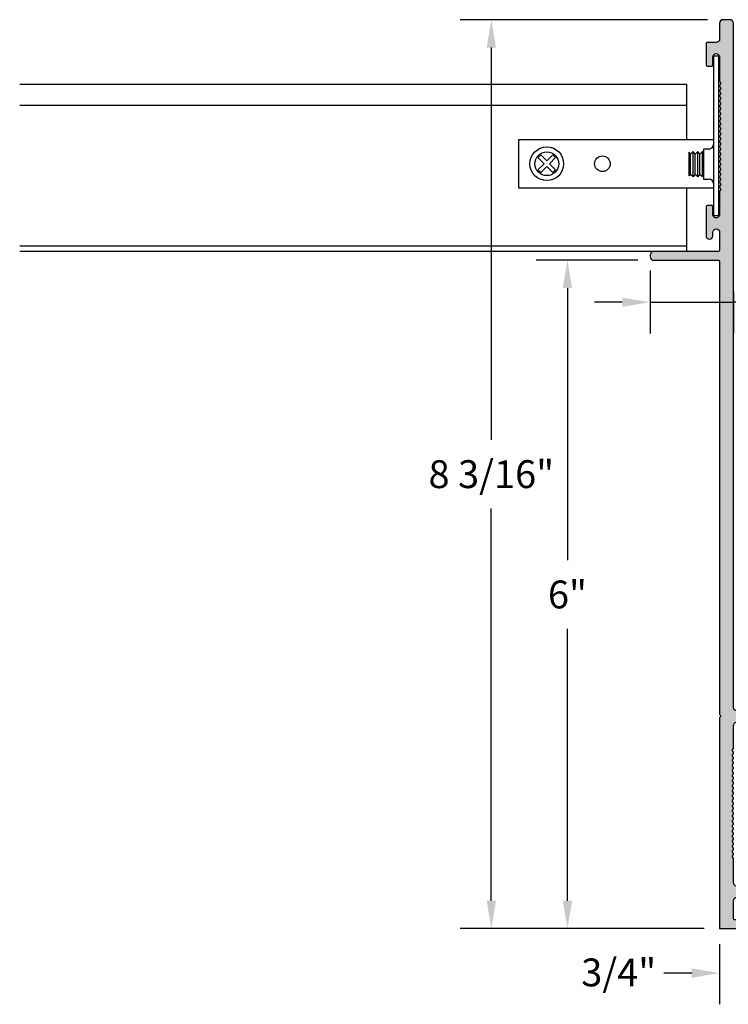
# Model space of a CAD drawing. Units: inches. Extents: x 2.7 to 17.2, y 1.4 to 11.4.
import ezdxf

# ---------------------------------------------------------------- set-up
doc = ezdxf.new("R2010")
doc.units = ezdxf.units.IN
doc.header["$MEASUREMENT"] = 0
doc.header["$PDMODE"] = 3
doc.layers.get('0').update_dxf_attribs({"linetype": 'CONTINUOUS'})
doc.layers.get('Defpoints').update_dxf_attribs({"color": 252, "linetype": 'CONTINUOUS'})
for name, color, linetype in [('DETAIL', 1, 'CONTINUOUS'), ('DIM', 1, 'CONTINUOUS'), ('TEE', 4, 'CONTINUOUS')]:
    doc.layers.add(name, color=color, linetype=linetype)
doc.styles.add('STD', font='arial.ttf')
doc.dimstyles.new('F-DIM2$0', dxfattribs={"dimscale": 2, "dimtxt": 0.125, "dimasz": 0.125, "dimexe": 0.14, "dimexo": 0.07, "dimgap": 0.09, "dimtad": 0, "dimtih": 1, "dimtoh": 1, "dimdec": 4, "dimzin": 3, "dimdsep": 46, "dimlunit": 5, "dimtxsty": 'STD', "dimcen": 0, "dimclrd": 2, "dimclre": 3, "dimclrt": 256, "dimadec": 0, "dimazin": 0, "dimtfac": 1, "dimtdec": 3, "dimtofl": 0, "dimtmove": 1, "dimatfit": 3, "dimfxl": 1, "dimfrac": 2, "dimtolj": 1, "dimtzin": 0, "dimarcsym": 1})

# ---------------------------------------------------------------- blocks, each defined once
blk = doc.blocks.new('*D4')
at = {"layer": 'Defpoints', "color": 0, "transparency": 16777216}
for p in [(9.700461704892028, 3.311936567913868), (8.950461704892035, 3.264936567913871), (9.700461704892028, 2.865242075169672)]:
    blk.add_point(p, dxfattribs=at)
at = {"layer": 'DIM', "color": 3, "linetype": 'ByBlock', "lineweight": -2, "transparency": 16777216}
for p, q in [((8.950461704892035, 3.124936567913871), (8.950461704892035, 2.585242075169671)), ((9.700461704892028, 3.171936567913868), (9.700461704892028, 2.585242075169671))]:
    blk.add_line(p, q, dxfattribs=at)
at = {"layer": 'DIM', "color": 2, "linetype": 'ByBlock', "lineweight": -2, "transparency": 16777216}
for p, q in [((8.700461704892035, 2.865242075169672), (8.450461704892035, 2.865242075169672)), ((9.950461704892028, 2.865242075169672), (10.20046170489203, 2.865242075169672))]:
    blk.add_line(p, q, dxfattribs=at)
at = {"layer": 'DIM', "color": 2, "transparency": 16777216}
for points in [[(8.700461704892035, 2.906908741836338), (8.700461704892035, 2.823575408503005), (8.950461704892035, 2.865242075169672)], [(9.950461704892028, 2.906908741836338), (9.950461704892028, 2.823575408503005), (9.700461704892028, 2.865242075169672)]]:
    blk.add_solid(points, dxfattribs=at)
at = {"layer": 'DIM', "transparency": 16777216, "insert": (8.044000885992837, 2.871334739220821), "char_height": 0.25, "attachment_point": 5, "style": 'STD'}
blk.add_mtext('\\A1;{\\fArial|b0|i0|c0|p34;3/4"}', dxfattribs=at)
blk = doc.blocks.new('*D5')
at = {"layer": 'Defpoints', "color": 0, "transparency": 16777216}
for p in [(7.58321399663453, 9.264936567913875), (8.356461704892038, 9.264936567913875), (8.950461704892039, 3.264936567913873)]:
    blk.add_point(p, dxfattribs=at)
at = {"layer": 'DIM', "color": 3, "linetype": 'ByBlock', "lineweight": -2, "transparency": 16777216}
for p, q in [((8.216461704892037, 9.264936567913875), (7.30321399663453, 9.264936567913875)), ((8.810461704892038, 3.264936567913873), (7.303213996634531, 3.264936567913873))]:
    blk.add_line(p, q, dxfattribs=at)
at = {"layer": 'DIM', "color": 2, "linetype": 'ByBlock', "lineweight": -2, "transparency": 16777216}
for p, q in [((7.58321399663453, 9.014936567913875), (7.58321399663453, 6.572579814844298)), ((7.583213996634531, 3.514936567913873), (7.583213996634531, 5.95729332098345))]:
    blk.add_line(p, q, dxfattribs=at)
at = {"layer": 'DIM', "color": 2, "transparency": 16777216}
for points in [[(7.541547329967863, 9.014936567913875), (7.624880663301197, 9.014936567913875), (7.58321399663453, 9.264936567913875)], [(7.541547329967864, 3.514936567913873), (7.624880663301198, 3.514936567913873), (7.583213996634531, 3.264936567913873)]]:
    blk.add_solid(points, dxfattribs=at)
at = {"layer": 'DIM', "transparency": 16777216, "insert": (7.58321399663453, 6.26493656791387), "char_height": 0.25, "attachment_point": 5, "style": 'STD'}
blk.add_mtext('\\A1;{\\fArial|b0|i0|c0|p34;6"}', dxfattribs=at)
blk = doc.blocks.new('*D6')
at = {"layer": 'Defpoints', "color": 0, "transparency": 16777216}
for p in [(6.899174801531018, 11.42493656791387), (8.981461704892034, 11.42493656791387), (8.950461704892039, 3.264936567913873)]:
    blk.add_point(p, dxfattribs=at)
at = {"layer": 'DIM', "color": 3, "linetype": 'ByBlock', "lineweight": -2, "transparency": 16777216}
for p, q in [((8.841461704892033, 11.42493656791387), (6.619174801531018, 11.42493656791387)), ((8.810461704892038, 3.264936567913873), (6.619174801531019, 3.264936567913872))]:
    blk.add_line(p, q, dxfattribs=at)
at = {"layer": 'DIM', "color": 2, "linetype": 'ByBlock', "lineweight": -2, "transparency": 16777216}
for p, q in [((6.899174801531018, 11.17493656791387), (6.899174801531019, 7.654285135444567)), ((6.89917480153102, 3.514936567913872), (6.899174801531019, 7.035588000383175))]:
    blk.add_line(p, q, dxfattribs=at)
at = {"layer": 'DIM', "color": 2, "transparency": 16777216}
for points in [[(6.857508134864351, 11.17493656791387), (6.940841468197685, 11.17493656791387), (6.899174801531018, 11.42493656791387)], [(6.857508134864353, 3.514936567913872), (6.940841468197687, 3.514936567913872), (6.89917480153102, 3.264936567913872)]]:
    blk.add_solid(points, dxfattribs=at)
at = {"layer": 'DIM', "transparency": 16777216, "insert": (6.89917480153102, 7.344936567913868), "char_height": 0.25, "attachment_point": 5, "style": 'STD'}
blk.add_mtext('\\A1;{\\fArial|b0|i0|c0|p34;8 3/16"}', dxfattribs=at)
blk = doc.blocks.new('*D7')
at = {"layer": 'Defpoints', "color": 0, "transparency": 16777216}
for p in [(8.325461704892028, 9.311936567913868), (9.075461704892028, 9.124561567913872), (9.075461704892028, 8.888494136162564)]:
    blk.add_point(p, dxfattribs=at)
at = {"layer": 'DIM', "color": 3, "linetype": 'ByBlock', "lineweight": -2, "transparency": 16777216}
for p, q in [((8.325461704892028, 9.171936567913868), (8.325461704892028, 8.608494136162564)), ((9.075461704892028, 8.984561567913872), (9.075461704892028, 8.608494136162564))]:
    blk.add_line(p, q, dxfattribs=at)
at = {"layer": 'DIM', "color": 2, "linetype": 'ByBlock', "lineweight": -2, "transparency": 16777216}
for p, q in [((8.075461704892028, 8.888494136162564), (7.825461704892028, 8.888494136162564)), ((8.325461704892028, 8.888494136162564), (9.075461704892028, 8.888494136162564)), ((9.727376436102453, 8.888494136162564), (9.075461704892028, 8.888494136162564)), ((9.325461704892028, 8.888494136162564), (9.575461704892028, 8.888494136162564))]:
    blk.add_line(p, q, dxfattribs=at)
at = {"layer": 'DIM', "color": 2, "transparency": 16777216}
for points in [[(8.075461704892028, 8.93016080282923), (8.075461704892028, 8.846827469495897), (8.325461704892028, 8.888494136162564)], [(9.325461704892028, 8.93016080282923), (9.325461704892028, 8.846827469495897), (9.075461704892028, 8.888494136162564)]]:
    blk.add_solid(points, dxfattribs=at)
at = {"layer": 'DIM', "transparency": 16777216, "insert": (10.19659880990873, 8.888494136162564), "char_height": 0.25, "attachment_point": 5, "style": 'STD'}
blk.add_mtext('\\A1;{\\fArial|b0|i0|c0|p34;3/4"}', dxfattribs=at)
blk = doc.blocks.new('GEG-1281')
blk.add_lwpolyline([(0.1249999999999929, 1.985999999999976), (0.1249999999999929, 8.128999999999994, 0.4142135623730367), (0.09399999999998698, 8.159999999999997), (0.03099999999999881, 8.159999999999993, 0.4142135623730368), (-7.105427357601002e-15, 8.128999999999998), (-7.105427357601002e-15, 7.985999999999976, -0.4142135623731616), (-0.03100000000001302, 7.954999999999977), (-0.1120000000000232, 7.954999999999991, 0.4142135623732512), (-0.1220000000000212, 7.944999999999986), (-0.1219999999999786, 7.753999999999992, 0.414213562372941), (-0.1119999999999806, 7.744), (-0.07199999999998852, 7.743999999999993, 0.414213562373095), (-0.0619999999999834, 7.753999999999998), (-0.06199999999999051, 7.823748991951852, -1.008097033810449), (2.131628207280301e-14, 7.823748991951859), (2.842170943040401e-14, 7.611427220735493, 0.1316524975871851), (0.001339745962177119, 7.606427220735505), (0.008660254037863524, 7.593747728811172, -0.2679491924307009), (0.008660254037863524, 7.583747728811183), (0.001339745962177119, 7.571068236886852, 0.2679491924307554), (0.001339745962177119, 7.561068236886868), (0.008660254037863524, 7.548388744962535, -0.2679491924307009), (0.008660254037863524, 7.538388744962546), (0.001339745962177119, 7.525709253038213, 0.2679491924307025), (0.001339745962177119, 7.515709253038224), (0.008660254037863524, 7.503029761113899, -0.2679491924307009), (0.008660254037863524, 7.49302976111391), (0.001339745962177119, 7.480350269189577, 0.267949192430723), (0.001339745962177119, 7.470350269189588), (0.008660254037863524, 7.457670777265262, -0.2679491924307009), (0.008660254037863524, 7.447670777265273), (0.001339745962177119, 7.43499128534094, 0.267949192430723), (0.001339745962177119, 7.424991285340951), (0.008660254037863524, 7.412311793416618, -0.2679491924307009), (0.008660254037863524, 7.402311793416636), (0.001339745962177119, 7.389632301492304, 0.2679491924307025), (0.001339745962177119, 7.379632301492315), (0.008660254037863524, 7.366952809567982, -0.2679491924307009), (0.008660254037863524, 7.356952809568), (0.001339745962177119, 7.344273317643667, 0.267949192430723), (0.001339745962177119, 7.334273317643678), (0.008660254037863524, 7.321593825719345, -0.2679491924307009), (0.008660254037863524, 7.311593825719356), (0.001339745962177119, 7.298914333795031, 0.267949192430723), (0.001339745962177119, 7.288914333795042), (0.008660254037863524, 7.276234841870709, -0.2679491924307009), (0.008660254037863524, 7.26623484187072), (0.001339745962177119, 7.253555349946394, 0.2679491924307025), (0.001339745962177119, 7.243555349946405), (0.008660254037863524, 7.230875858022072, -0.2679491924307009), (0.008660254037863524, 7.220875858022083), (0.001339745962177119, 7.20819636609775, 0.2679491924307025), (0.001339745962177119, 7.198196366097768), (0.008660254037863524, 7.185516874173436, -0.2679491924307009), (0.008660254037863524, 7.175516874173447), (0.001339745962177119, 7.162837382249114, 0.267949192430723), (0.001339745962177119, 7.152837382249132), (0.008660254037863524, 7.140157890324799, -0.2679491924307009), (0.008660254037863524, 7.13015789032481), (0.001339745962177119, 7.117478398400477, 0.267949192430723), (0.001339745962177119, 7.107478398400488), (0.008660254037863524, 7.094798906476155, -0.2679491924307009), (0.008660254037863524, 7.084798906476173), (0.001339745962177119, 7.072119414551841, 0.2679491924307025), (0.001339745962177119, 7.062119414551852), (0.008660254037863524, 7.049439922627519, -0.2679491924307009), (0.008660254037863524, 7.039439922627537), (0.001339745962177119, 7.026760430703204, 0.2679491924307025), (0.001339745962177119, 7.016760430703215), (0.008660254037863524, 7.004080938778882, -0.2679491924307009), (0.008660254037863524, 6.994080938778893), (0.001339745962177119, 6.981401446854568, 0.2679491924307025), (0.001339745962177119, 6.971401446854578), (0.008660254037863524, 6.958721954930246, -0.2679491924307009), (0.008660254037863524, 6.948721954930257), (0.001339745962177119, 6.936042463005931, 0.2679491924307025), (0.001339745962177119, 6.926042463005942), (0.008660254037863524, 6.913362971081609, -0.2679491924307009), (0.008660254037863524, 6.90336297108162), (0.001339745962177119, 6.890683479157287, 0.2679491924307025), (0.001339745962177119, 6.880683479157305), (0.008660254037863524, 6.868003987232973, -0.2679491924307009), (0.008660254037863524, 6.858003987232983), (0.001339745962177119, 6.845324495308651, 0.267949192430723), (0.001339745962177119, 6.835324495308669), (0.008660254037863524, 6.822645003384336, -0.2679491924307009), (0.008660254037863524, 6.812645003384347), (0.001339745962177119, 6.799965511460014, 0.2679491924307025), (0.001339745962177119, 6.789965511460025), (0.008660254037863524, 6.777286019535692, -0.2679491924307009), (0.008660254037863524, 6.76728601953571), (0.001339745962177119, 6.754606527611378, 0.2679491924307025), (0.001339745962177119, 6.744606527611388), (0.008660254037863524, 6.731927035687056, -0.2679491924307009), (0.008660254037863524, 6.721927035687074), (0.001339745962177119, 6.709247543762741, 0.267949192430723), (0.001339745962177119, 6.699247543762752), (0.008660254037863524, 6.686568051838419, -0.2679491924307009), (0.008660254037863524, 6.67656805183843), (0.001339745962177119, 6.663888559914104, 0.2679491924307025), (0.001339745962177119, 6.653888559914115), (0.008660254037863524, 6.641209067989783, -0.2679491924307009), (0.008660254037863524, 6.631209067989793), (0.001339745962170014, 6.618529576065461, 0.1316524975871866), (2.131628207280301e-14, 6.613529576065467), (2.131628207280301e-14, 6.412206326713388, -1.008097033810338), (-0.06199999999999051, 6.412206326713388), (-0.06199999999999051, 6.482000000000001, 0.414213562373147), (-0.07199999999999562, 6.491999999999997), (-0.1119999999999806, 6.491999999999997, 0.4142135623728869), (-0.1219999999999786, 6.481999999999992), (-0.1219999999999786, 6.219500000000004, 0.9999999999999999), (-0.06199999999999051, 6.219500000000004), (-0.0619999999999763, 6.250000000000018, -0.414213562373095), (-0.03100000000000591, 6.281000000000017, -0.4142135623731116), (0, 6.250000000000014), (-1.4210854715202e-14, 6.087999999999994, -0.4142135623728869), (-0.01000000000000512, 6.077999999999996), (-0.5940000000000083, 6.077999999999996, 0.4142135623731034), (-0.6250000000000071, 6.046999999999997), (-0.6250000000000071, 6.031000000000002, 0.4142135623730367), (-0.5940000000000012, 6), (-0.01000000000000512, 6, -0.41421356237312), (-7.105427357601002e-15, 5.990000000000002), (0, 1.92550687827999, 0.2679491924336988), (0.005000000000080718, 1.916846624242097, -0.5773502691959866), (0.004999999999917293, 1.899526116166022, 0.2679491924336989), (0, 1.890865862127839), (0, 0), (0.7189999999999941, 0, 0.4142135623730367), (0.75, 0.03099999999999881), (0.7499999999999929, 0.04699999999999704, 0.4142135623731033), (0.7189999999999941, 0.07799999999999585), (0.1349999999999909, 0.07799999999999585, -0.414213562372991), (0.1250000000000071, 0.08800000000000097), (0.1249999999999858, 0.2500000000000142, -0.4142135623731034), (0.1559999999999917, 0.2810000000000192, -0.414213562373095), (0.1869999999999621, 0.2500000000000107), (0.1869999999999763, 0.2195000000000036, 0.9999999999999999), (0.2469999999999644, 0.2195000000000036), (0.2469999999999644, 0.4819999999999922, 0.4142135623728869), (0.2369999999999663, 0.4919999999999973), (0.1969999999999814, 0.4919999999999973, 0.414213562373147), (0.1869999999999834, 0.4819999999999993), (0.1869999999999763, 0.4122063267133882, -1.008097033810338), (0.1249999999999645, 0.4122063267133882), (0.1249999999999645, 0.6252369619823881, 0.1316524975872062), (0.1236602540378158, 0.6302369619823818), (0.1163397459621294, 0.6429164539067145, -0.267949192430723), (0.1163397459621294, 0.6529164539067036), (0.1236602540378158, 0.6655959458310363, 0.267949192430723), (0.1236602540378158, 0.6755959458310183), (0.1163397459621294, 0.688275437755351, -0.2679491924306701), (0.1163397459621294, 0.6982754377553384), (0.1236602540378158, 0.7109549296796729, 0.2679491924306686), (0.1236602540378158, 0.7209549296796602), (0.1163397459621294, 0.7336344216039947, -0.267949192430723), (0.1163397459621294, 0.7436344216039767), (0.1236602540378158, 0.7563139135283095, 0.267949192430723), (0.1236602540378158, 0.7663139135282986), (0.1163397459621294, 0.7789934054526313, -0.2679491924306701), (0.1163397459621294, 0.7889934054526115), (0.1236602540378158, 0.801672897376946, 0.2679491924306686), (0.1236602540378158, 0.8116728973769334), (0.1163397459621294, 0.8243523893012679, -0.2679491924306812), (0.1163397459621294, 0.834352389301257), (0.1236602540378158, 0.8470318812255826, 0.267949192430723), (0.1236602540378158, 0.8570318812255717), (0.1163397459621294, 0.8697113731499044, -0.2679491924306701), (0.1163397459621294, 0.8797113731498918), (0.1236602540378158, 0.8923908650742192, 0.2679491924306686), (0.1236602540378158, 0.9023908650742065), (0.1163397459621294, 0.915070356998541, -0.267949192430723), (0.1163397459621294, 0.9250703569985301), (0.1236602540378158, 0.9377498489228628, 0.267949192430723), (0.1236602540378158, 0.9477498489228449), (0.1163397459621294, 0.9604293408471776, -0.2679491924306701), (0.1163397459621294, 0.9704293408471649), (0.1236602540378158, 0.9831088327714994, 0.2679491924306686), (0.1236602540378158, 0.9931088327714797), (0.1163397459621294, 1.005788324695814, -0.267949192430723), (0.1163397459621294, 1.015788324695803), (0.1236602540378158, 1.028467816620136, 0.267949192430723), (0.1236602540378158, 1.038467816620125), (0.1163397459621294, 1.051147308544458, -0.267949192430723), (0.1163397459621294, 1.06114730854444), (0.1236602540378158, 1.073826800468773, 0.267949192430723), (0.1236602540378158, 1.083826800468762), (0.1163397459621294, 1.096506292393094, -0.2679491924306701), (0.1163397459621294, 1.106506292393075), (0.1236602540378158, 1.119185784317409, 0.2679491924306686), (0.1236602540378158, 1.129185784317396), (0.1163397459621294, 1.141865276241731, -0.2679491924306282), (0.1163397459621294, 1.151865276241718), (0.1236602540378158, 1.164544768166046, 0.2679491924306686), (0.1236602540378158, 1.174544768166033), (0.1163397459621294, 1.187224260090368, -0.2679491924306812), (0.1163397459621294, 1.19722426009035), (0.1236602540378158, 1.209903752014682, 0.267949192430723), (0.1236602540378158, 1.219903752014671), (0.1163397459621294, 1.232583243939004, -0.267949192430723), (0.1163397459621294, 1.242583243938993), (0.1236602540378158, 1.255262735863326, 0.267949192430723), (0.1236602540378158, 1.265262735863308), (0.1163397459621294, 1.277942227787641, -0.2679491924306701), (0.1163397459621294, 1.287942227787628), (0.1236602540378158, 1.300621719711962, 0.2679491924306686), (0.1236602540378158, 1.310621719711943), (0.1163397459621294, 1.323301211636277, -0.2679491924306701), (0.1163397459621294, 1.333301211636265), (0.1236602540378158, 1.345980703560599, 0.2679491924306686), (0.1236602540378158, 1.355980703560586), (0.1163397459621294, 1.368660195484921, -0.2679491924306812), (0.1163397459621294, 1.378660195484903), (0.1236602540378158, 1.391339687409236, 0.267949192430723), (0.1236602540378158, 1.401339687409218), (0.1163397459621294, 1.41401917933355, -0.267949192430723), (0.1163397459621294, 1.424019179333539), (0.1236602540378158, 1.436698671257872, 0.2679491924307342), (0.1236602540378158, 1.446698671257861), (0.1163397459621294, 1.459378163182194, -0.2679491924306701), (0.1163397459621294, 1.469378163182181), (0.1236602540378158, 1.482057655106509, 0.2679491924306686), (0.1236602540378158, 1.492057655106496), (0.1163397459621294, 1.504737147030831, -0.2679491924306282), (0.1163397459621294, 1.514737147030811), (0.1236602540378158, 1.527416638955145, 0.2679491924306266), (0.1236602540378158, 1.537416638955133), (0.1163397459621294, 1.550096130879467, -0.2679491924306812), (0.1163397459621294, 1.560096130879456), (0.1236602540378158, 1.572775622803789, 0.2679491924306266), (0.1236602540378158, 1.582775622803769), (0.1163397459621294, 1.595455114728104, -0.267949192430723), (0.1163397459621294, 1.605455114728093), (0.1236602540378158, 1.618134606652426, 0.1316524975872062), (0.1249999999999645, 1.623134606652414), (0.1249999999999645, 1.823748991951859, -1.008097033810568), (0.1869999999999763, 1.823748991951859), (0.1869999999999692, 1.753999999999998, 0.414213562373095), (0.1969999999999743, 1.743999999999993), (0.2369999999999663, 1.744, 0.4142135623729389), (0.2469999999999715, 1.753999999999991), (0.247000000000007, 1.944999999999986, 0.4142135623732761), (0.237000000000009, 1.954999999999992), (0.1559999999999988, 1.954999999999977, -0.4142135623731616)], format="xyb", close=True)

msp = doc.modelspace()

# ---------------------------------------------------------------- hatches: boundary and pattern name
at = {"layer": 'DIM'}
h = msp.add_hatch(color=2, dxfattribs=at)
h.dxf.hatch_style = 1
edge = h.paths.add_edge_path()
edge.add_line((9.075461704892028, 5.250936567913847), (9.075461704892028, 11.39393656791387))
edge.add_arc((9.044461704892022, 11.39393656791386), 0.03100000000000591, 9.849459658723852e-12, 90)
edge.add_line((9.044461704892022, 11.42493656791387), (8.981461704892034, 11.42493656791386))
edge.add_arc((8.98146170489203, 11.39393656791386), 0.03100000000000414, 89.99999999999343, 179.9999999999836)
edge.add_line((8.950461704892028, 11.39393656791387), (8.950461704892028, 11.25093656791385))
edge.add_arc((8.91946170489203, 11.25093656791385), 0.03099999999999881, -90.00000000001319, 0, ccw=False)
edge.add_line((8.919461704892022, 11.21993656791385), (8.838461704892012, 11.21993656791386))
edge.add_arc((8.838461704892012, 11.20993656791386), 0.00999999999999801, 90, 180.0000000000407)
edge.add_line((8.828461704892014, 11.20993656791386), (8.828461704892057, 11.01893656791386))
edge.add_arc((8.838461704892055, 11.01893656791387), 0.00999999999999801, 180.0000000000203, 270)
edge.add_line((8.838461704892055, 11.00893656791387), (8.878461704892047, 11.00893656791386))
edge.add_arc((8.878461704892047, 11.01893656791387), 0.01000000000000512, 270, 360)
edge.add_line((8.888461704892052, 11.01893656791387), (8.888461704892045, 11.08868555986572))
edge.add_arc((8.91946170489205, 11.08893555986572), 0.03100100804813236, -0.46205272141980913, 180.4620527214329, ccw=False)
edge.add_line((8.950461704892057, 11.08868555986573), (8.950461704892064, 10.87636378864936))
edge.add_arc((8.960461704892055, 10.87636378864936), 0.009999999999990905, 179.9999999999796, 209.9999999999308)
edge.add_line((8.951801450854212, 10.87136378864938), (8.959121958929899, 10.85868429672504))
edge.add_arc((8.95046170489205, 10.85368429672505), 0.01000000000000111, -29.99999999996328, 29.999999999954525, ccw=False)
edge.add_line((8.959121958929899, 10.84868429672505), (8.951801450854212, 10.83600480480072))
edge.add_arc((8.960461704892058, 10.83100480480073), 0.00999999999999714, 150.0000000000441, 209.9999999999559)
edge.add_line((8.951801450854212, 10.82600480480074), (8.959121958929899, 10.81332531287641))
edge.add_arc((8.95046170489205, 10.80832531287641), 0.01000000000000111, -29.99999999996328, 29.999999999954525, ccw=False)
edge.add_line((8.959121958929899, 10.80332531287642), (8.951801450854212, 10.79064582095208))
edge.add_arc((8.960461704892062, 10.78564582095209), 0.01000000000000111, 150.0000000000455, 209.9999999999633)
edge.add_line((8.951801450854212, 10.7806458209521), (8.959121958929899, 10.76796632902777))
edge.add_arc((8.95046170489205, 10.76296632902778), 0.01000000000000111, -29.99999999996328, 29.999999999954525, ccw=False)
edge.add_line((8.959121958929899, 10.75796632902778), (8.951801450854212, 10.74528683710345))
edge.add_arc((8.960461704892062, 10.74028683710345), 0.01000000000000111, 150.0000000000455, 209.9999999999633)
edge.add_line((8.951801450854212, 10.73528683710346), (8.959121958929899, 10.72260734517913))
edge.add_arc((8.95046170489205, 10.71760734517914), 0.01000000000000111, -29.99999999996328, 29.999999999954525, ccw=False)
edge.add_line((8.959121958929899, 10.71260734517914), (8.951801450854212, 10.69992785325481))
edge.add_arc((8.960461704892062, 10.69492785325482), 0.01000000000000111, 150.0000000000455, 209.9999999999633)
edge.add_line((8.951801450854212, 10.68992785325482), (8.959121958929899, 10.67724836133049))
edge.add_arc((8.950461704892053, 10.6722483613305), 0.009999999999996251, -29.99999999995589, 29.99999999994708, ccw=False)
edge.add_line((8.959121958929899, 10.66724836133051), (8.951801450854212, 10.65456886940617))
edge.add_arc((8.960461704892062, 10.64956886940618), 0.01000000000000111, 150.0000000000455, 209.9999999999633)
edge.add_line((8.951801450854212, 10.64456886940619), (8.959121958929899, 10.63188937748185))
edge.add_arc((8.950461704892053, 10.62688937748186), 0.009999999999996251, -29.99999999995589, 29.99999999994708, ccw=False)
edge.add_line((8.959121958929899, 10.62188937748187), (8.951801450854212, 10.60920988555754))
edge.add_arc((8.960461704892062, 10.60420988555754), 0.01000000000000111, 150.0000000000455, 209.9999999999633)
edge.add_line((8.951801450854212, 10.59920988555755), (8.959121958929899, 10.58653039363322))
edge.add_arc((8.95046170489205, 10.58153039363322), 0.01000000000000111, -29.99999999996328, 29.999999999954525, ccw=False)
edge.add_line((8.959121958929899, 10.57653039363323), (8.951801450854212, 10.5638509017089))
edge.add_arc((8.960461704892062, 10.55885090170891), 0.01000000000000111, 150.0000000000455, 209.9999999999633)
edge.add_line((8.951801450854212, 10.55385090170891), (8.959121958929899, 10.54117140978458))
edge.add_arc((8.95046170489205, 10.53617140978459), 0.01000000000000111, -29.99999999996328, 29.999999999954525, ccw=False)
edge.add_line((8.959121958929899, 10.53117140978459), (8.951801450854212, 10.51849191786027))
edge.add_arc((8.960461704892062, 10.51349191786027), 0.01000000000000111, 150.0000000000455, 209.9999999999633)
edge.add_line((8.951801450854212, 10.50849191786028), (8.959121958929899, 10.49581242593594))
edge.add_arc((8.95046170489205, 10.49081242593595), 0.01000000000000111, -29.99999999996328, 29.999999999954525, ccw=False)
edge.add_line((8.959121958929899, 10.48581242593595), (8.951801450854212, 10.47313293401162))
edge.add_arc((8.960461704892058, 10.46813293401163), 0.009999999999996251, 150.0000000000529, 209.9999999999559)
edge.add_line((8.951801450854212, 10.46313293401164), (8.959121958929899, 10.45045344208731))
edge.add_arc((8.95046170489205, 10.44545344208731), 0.01000000000000111, -29.99999999996328, 29.999999999954525, ccw=False)
edge.add_line((8.959121958929899, 10.44045344208732), (8.951801450854212, 10.42777395016298))
edge.add_arc((8.960461704892055, 10.42277395016299), 0.009999999999993174, 150.0000000000428, 209.999999999966)
edge.add_line((8.951801450854212, 10.417773950163), (8.959121958929899, 10.40509445823867))
edge.add_arc((8.95046170489205, 10.40009445823868), 0.01000000000000111, -29.99999999996328, 29.999999999954525, ccw=False)
edge.add_line((8.959121958929899, 10.39509445823868), (8.951801450854212, 10.38241496631435))
edge.add_arc((8.960461704892062, 10.37741496631435), 0.01000000000000111, 150.0000000000455, 209.9999999999633)
edge.add_line((8.951801450854212, 10.37241496631436), (8.959121958929899, 10.35973547439003))
edge.add_arc((8.950461704892053, 10.35473547439004), 0.009999999999996251, -29.99999999995589, 29.99999999994708, ccw=False)
edge.add_line((8.959121958929899, 10.34973547439004), (8.951801450854212, 10.33705598246571))
edge.add_arc((8.960461704892062, 10.33205598246572), 0.01000000000000111, 150.0000000000455, 209.9999999999633)
edge.add_line((8.951801450854212, 10.32705598246572), (8.959121958929899, 10.31437649054139))
edge.add_arc((8.950461704892053, 10.3093764905414), 0.009999999999996251, -29.99999999995589, 29.99999999994708, ccw=False)
edge.add_line((8.959121958929899, 10.30437649054141), (8.951801450854212, 10.29169699861708))
edge.add_arc((8.960461704892062, 10.28669699861708), 0.01000000000000111, 150.0000000000455, 209.9999999999633)
edge.add_line((8.951801450854212, 10.28169699861709), (8.959121958929899, 10.26901750669275))
edge.add_arc((8.95046170489205, 10.26401750669276), 0.01000000000000111, -29.99999999996328, 29.999999999954525, ccw=False)
edge.add_line((8.959121958929899, 10.25901750669276), (8.951801450854212, 10.24633801476844))
edge.add_arc((8.960461704892062, 10.24133801476844), 0.01000000000000111, 150.0000000000455, 209.9999999999633)
edge.add_line((8.951801450854212, 10.23633801476845), (8.959121958929899, 10.22365852284412))
edge.add_arc((8.95046170489205, 10.21865852284412), 0.01000000000000111, -29.99999999996328, 29.999999999954525, ccw=False)
edge.add_line((8.959121958929899, 10.21365852284413), (8.951801450854212, 10.2009790309198))
edge.add_arc((8.960461704892062, 10.19597903091981), 0.01000000000000111, 150.0000000000455, 209.9999999999633)
edge.add_line((8.951801450854212, 10.19097903091981), (8.959121958929899, 10.17829953899548))
edge.add_arc((8.95046170489205, 10.17329953899549), 0.01000000000000111, -29.99999999996328, 29.999999999954525, ccw=False)
edge.add_line((8.959121958929899, 10.16829953899549), (8.951801450854212, 10.15562004707116))
edge.add_arc((8.960461704892058, 10.15062004707117), 0.009999999999996251, 150.0000000000529, 209.9999999999559)
edge.add_line((8.951801450854212, 10.14562004707118), (8.959121958929899, 10.13294055514684))
edge.add_arc((8.95046170489205, 10.12794055514685), 0.01000000000000111, -29.99999999996328, 29.999999999954525, ccw=False)
edge.add_line((8.959121958929899, 10.12294055514685), (8.951801450854212, 10.11026106322252))
edge.add_arc((8.960461704892055, 10.10526106322253), 0.009999999999993174, 150.0000000000428, 209.999999999966)
edge.add_line((8.951801450854212, 10.10026106322254), (8.959121958929899, 10.08758157129821))
edge.add_arc((8.95046170489205, 10.08258157129821), 0.01000000000000111, -29.99999999996328, 29.999999999954525, ccw=False)
edge.add_line((8.959121958929899, 10.07758157129822), (8.951801450854212, 10.06490207937389))
edge.add_arc((8.960461704892062, 10.05990207937389), 0.01000000000000111, 150.0000000000455, 209.9999999999633)
edge.add_line((8.951801450854212, 10.0549020793739), (8.959121958929899, 10.04222258744956))
edge.add_arc((8.950461704892053, 10.03722258744957), 0.009999999999996251, -29.99999999995589, 29.99999999994708, ccw=False)
edge.add_line((8.959121958929899, 10.03222258744958), (8.951801450854212, 10.01954309552525))
edge.add_arc((8.960461704892062, 10.01454309552526), 0.01000000000000111, 150.0000000000455, 209.9999999999633)
edge.add_line((8.951801450854212, 10.00954309552526), (8.959121958929899, 9.996863603600927))
edge.add_arc((8.950461704892053, 9.991863603600937), 0.009999999999996251, -29.99999999995589, 29.99999999994708, ccw=False)
edge.add_line((8.959121958929899, 9.986863603600945), (8.951801450854212, 9.974184111676612))
edge.add_arc((8.960461704892062, 9.969184111676618), 0.01000000000000111, 150.0000000000455, 209.9999999999633)
edge.add_line((8.951801450854212, 9.964184111676623), (8.959121958929899, 9.95150461975229))
edge.add_arc((8.95046170489205, 9.946504619752297), 0.01000000000000111, -29.99999999996328, 29.999999999954525, ccw=False)
edge.add_line((8.959121958929899, 9.941504619752301), (8.951801450854212, 9.928825127827976))
edge.add_arc((8.960461704892062, 9.923825127827982), 0.01000000000000111, 150.0000000000455, 209.9999999999633)
edge.add_line((8.951801450854212, 9.918825127827986), (8.959121958929899, 9.906145635903654))
edge.add_arc((8.95046170489205, 9.90114563590366), 0.01000000000000111, -29.99999999996328, 29.999999999954525, ccw=False)
edge.add_line((8.959121958929899, 9.896145635903665), (8.951801450854205, 9.883466143979332))
edge.add_arc((8.960461704892058, 9.878466143979345), 0.01000000000000063, 150.0000000000909, 180.0000000000407)
edge.add_line((8.950461704892057, 9.878466143979338), (8.950461704892057, 9.67714289462726))
edge.add_arc((8.91946170489205, 9.676892894627265), 0.0310010080481323, -180.4620527214198, 0.46205272141980913, ccw=False)
edge.add_line((8.888461704892045, 9.67714289462726), (8.888461704892045, 9.746936567913872))
edge.add_arc((8.878461704892043, 9.746936567913867), 0.01000000000000156, 3.053332494204499e-11, 90.00000000002038)
edge.add_line((8.87846170489204, 9.756936567913868), (8.838461704892055, 9.756936567913868))
edge.add_arc((8.838461704892062, 9.746936567913863), 0.01000000000000512, 90.00000000004071, 180)
edge.add_line((8.828461704892057, 9.746936567913863), (8.828461704892057, 9.484436567913875))
edge.add_arc((8.85846170489205, 9.484436567913875), 0.02999999999999403, 180, 360)
edge.add_line((8.888461704892045, 9.484436567913875), (8.888461704892059, 9.514936567913889))
edge.add_arc((8.919461704892043, 9.514936567913903), 0.0309999999999846, 90.00000000002632, 180.0000000000263, ccw=False)
edge.add_arc((8.919461704892033, 9.514936567913884), 0.03100000000000414, 3.296918293926865e-12, 90.00000000000648, ccw=False)
edge.add_line((8.950461704892035, 9.514936567913885), (8.950461704892021, 9.352936567913865))
edge.add_arc((8.940461704892023, 9.352936567913865), 0.00999999999999801, -89.9999999999593, 0, ccw=False)
edge.add_line((8.94046170489203, 9.342936567913867), (8.356461704892027, 9.342936567913867))
edge.add_arc((8.356461704892027, 9.311936567913868), 0.03099999999999881, 90, 180)
edge.add_line((8.325461704892028, 9.311936567913868), (8.325461704892028, 9.295936567913873))
edge.add_arc((8.356461704892034, 9.295936567913879), 0.03100000000000591, 180.0000000000098, 270)
edge.add_line((8.356461704892034, 9.264936567913871), (8.94046170489203, 9.264936567913871))
edge.add_arc((8.94046170489203, 9.254936567913873), 0.00999999999999801, 0, 90, ccw=False)
edge.add_line((8.950461704892028, 9.254936567913873), (8.950461704892035, 5.190443446193861))
edge.add_arc((8.960461704892033, 5.190443446193859), 0.00999999999999801, 179.9999999999898, 240.0000000005415)
edge.add_arc((8.950461704892032, 5.173122938117979), 0.01000000000016793, -60.00000000108372, 59.99999999999801, ccw=False)
edge.add_arc((8.960461704892204, 5.155802430042), 0.01000000000016835, 120.0000000011053, 180.000000001659)
edge.add_line((8.950461704892035, 5.15580243004171), (8.950461704892035, 3.264936567913871))
edge.add_line((8.950461704892035, 3.264936567913871), (9.66946170489203, 3.264936567913871))
edge.add_arc((9.66946170489203, 3.295936567913876), 0.03100000000000502, 270, 359.9999999999885)
edge.add_line((9.700461704892035, 3.29593656791387), (9.700461704892028, 3.311936567913868))
edge.add_arc((9.66946170489203, 3.311936567913868), 0.03099999999999881, 0, 90)
edge.add_line((9.66946170489203, 3.342936567913867), (9.085461704892026, 3.342936567913867))
edge.add_arc((9.08546170489204, 3.352936567913863), 0.009999999999996234, 179.9999999999491, 269.9999999999186, ccw=False)
edge.add_line((9.075461704892042, 3.352936567913872), (9.075461704892021, 3.514936567913885))
edge.add_arc((9.106461704892027, 3.514936567913885), 0.03100000000000591, 90, 180, ccw=False)
edge.add_arc((9.10646170489201, 3.514936567913901), 0.03099999999998904, -3.6209257814334705e-11, 89.9999999999672, ccw=False)
edge.add_line((9.137461704891997, 3.514936567913882), (9.137461704892011, 3.484436567913875))
edge.add_arc((9.167461704892006, 3.484436567913875), 0.02999999999999403, 180, 360)
edge.add_line((9.197461704892, 3.484436567913875), (9.197461704892, 3.746936567913863))
edge.add_arc((9.187461704891994, 3.746936567913863), 0.01000000000000512, 0, 89.99999999995929)
edge.add_line((9.187461704892002, 3.756936567913868), (9.147461704892017, 3.756936567913868))
edge.add_arc((9.147461704892017, 3.746936567913871), 0.009999999999997122, 90, 180.0000000000051)
edge.add_line((9.137461704892019, 3.74693656791387), (9.137461704892011, 3.677142894627259))
edge.add_arc((9.106461704892006, 3.676892894627265), 0.0310010080481323, -180.4620527214198, 0.46205272141980913, ccw=False)
edge.add_line((9.075461704892, 3.677142894627259), (9.075461704892, 3.890173529896259))
edge.add_arc((9.065461704892002, 3.890173529896265), 0.00999999999999801, 359.9999999999644, 389.9999999999236)
edge.add_line((9.074121958929851, 3.895173529896253), (9.066801450854165, 3.907853021820586))
edge.add_arc((9.075461704892014, 3.91285302182058), 0.01000000000000155, 150.0000000000411, 209.9999999999589, ccw=False)
edge.add_line((9.066801450854165, 3.917853021820575), (9.074121958929851, 3.930532513744907))
edge.add_arc((9.065461704892009, 3.935532513744898), 0.00999999999999362, 330.0000000000383, 389.9999999999616)
edge.add_line((9.074121958929851, 3.940532513744889), (9.066801450854165, 3.953212005669222))
edge.add_arc((9.075461704892014, 3.958212005669216), 0.01000000000000111, 150.0000000000455, 209.9999999999545, ccw=False)
edge.add_line((9.066801450854165, 3.96321200566921), (9.074121958929851, 3.975891497593544))
edge.add_arc((9.065461704892002, 3.980891497593538), 0.01000000000000111, 330.0000000000455, 389.9999999999545)
edge.add_line((9.074121958929851, 3.985891497593531), (9.066801450854165, 3.998570989517866))
edge.add_arc((9.075461704892007, 4.003570989517857), 0.00999999999999362, 150.0000000000383, 209.9999999999616, ccw=False)
edge.add_line((9.066801450854165, 4.008570989517848), (9.074121958929851, 4.021250481442181))
edge.add_arc((9.065461704892002, 4.026250481442175), 0.01000000000000155, 330.0000000000411, 389.9999999999588)
edge.add_line((9.074121958929851, 4.03125048144217), (9.066801450854165, 4.043929973366502))
edge.add_arc((9.07546170489201, 4.048929973366493), 0.009999999999996251, 150.000000000053, 209.9999999999471, ccw=False)
edge.add_line((9.066801450854165, 4.053929973366483), (9.074121958929851, 4.066609465290817))
edge.add_arc((9.065461704892002, 4.071609465290811), 0.01000000000000111, 330.0000000000455, 389.9999999999545)
edge.add_line((9.074121958929851, 4.076609465290804), (9.066801450854165, 4.089288957215139))
edge.add_arc((9.075461704892017, 4.094288957215134), 0.01000000000000462, 150.0000000000513, 209.9999999999487, ccw=False)
edge.add_line((9.066801450854165, 4.099288957215128), (9.074121958929851, 4.111968449139454))
edge.add_arc((9.065461704892002, 4.116968449139448), 0.01000000000000155, 330.0000000000411, 389.9999999999588)
edge.add_line((9.074121958929851, 4.121968449139443), (9.066801450854165, 4.134647941063776))
edge.add_arc((9.075461704892014, 4.139647941063769), 0.01000000000000111, 150.0000000000455, 209.9999999999545, ccw=False)
edge.add_line((9.066801450854165, 4.144647941063763), (9.074121958929851, 4.15732743298809))
edge.add_arc((9.065461704892002, 4.162327432988084), 0.01000000000000111, 330.0000000000455, 389.9999999999545)
edge.add_line((9.074121958929851, 4.167327432988078), (9.066801450854165, 4.180006924912412))
edge.add_arc((9.075461704892014, 4.185006924912407), 0.01000000000000155, 150.0000000000411, 209.9999999999589, ccw=False)
edge.add_line((9.066801450854165, 4.190006924912401), (9.074121958929851, 4.202686416836734))
edge.add_arc((9.065461704892009, 4.207686416836725), 0.00999999999999362, 330.0000000000383, 389.9999999999616)
edge.add_line((9.074121958929851, 4.212686416836716), (9.066801450854165, 4.225365908761049))
edge.add_arc((9.075461704892014, 4.230365908761042), 0.01000000000000111, 150.0000000000455, 209.9999999999545, ccw=False)
edge.add_line((9.066801450854165, 4.235365908761036), (9.074121958929851, 4.248045400685371))
edge.add_arc((9.065461704892005, 4.253045400685361), 0.009999999999996251, 330.0000000000529, 389.9999999999471)
edge.add_line((9.074121958929851, 4.258045400685351), (9.066801450854165, 4.270724892609685))
edge.add_arc((9.075461704892014, 4.27572489260968), 0.01000000000000155, 150.0000000000411, 209.9999999999589, ccw=False)
edge.add_line((9.066801450854165, 4.280724892609674), (9.074121958929851, 4.293404384534007))
edge.add_arc((9.065461704892002, 4.298404384534002), 0.01000000000000155, 330.0000000000411, 389.9999999999588)
edge.add_line((9.074121958929851, 4.303404384533996), (9.066801450854165, 4.316083876458329))
edge.add_arc((9.075461704892007, 4.32108387645832), 0.00999999999999362, 150.0000000000383, 209.9999999999616, ccw=False)
edge.add_line((9.066801450854165, 4.326083876458311), (9.074121958929851, 4.338763368382644))
edge.add_arc((9.065461704892002, 4.343763368382638), 0.01000000000000155, 330.0000000000411, 389.9999999999588)
edge.add_line((9.074121958929851, 4.348763368382633), (9.066801450854165, 4.361442860306965))
edge.add_arc((9.07546170489201, 4.366442860306956), 0.009999999999996251, 150.000000000053, 209.9999999999471, ccw=False)
edge.add_line((9.066801450854165, 4.371442860306946), (9.074121958929851, 4.38412235223128))
edge.add_arc((9.065461704892002, 4.389122352231274), 0.01000000000000111, 330.0000000000455, 389.9999999999545)
edge.add_line((9.074121958929851, 4.394122352231268), (9.066801450854165, 4.406801844155602))
edge.add_arc((9.075461704892017, 4.411801844155596), 0.01000000000000418, 150.0000000000556, 209.9999999999444, ccw=False)
edge.add_line((9.066801450854165, 4.416801844155589), (9.074121958929851, 4.429481336079917))
edge.add_arc((9.065461704892002, 4.43448133607991), 0.01000000000000111, 330.0000000000455, 389.9999999999545)
edge.add_line((9.074121958929851, 4.439481336079904), (9.066801450854165, 4.452160828004239))
edge.add_arc((9.07546170489201, 4.45716082800423), 0.009999999999996696, 150.0000000000485, 209.9999999999515, ccw=False)
edge.add_line((9.066801450854165, 4.462160828004221), (9.074121958929851, 4.474840319928553))
edge.add_arc((9.065461704892002, 4.479840319928548), 0.01000000000000155, 330.0000000000411, 389.9999999999588)
edge.add_line((9.074121958929851, 4.484840319928542), (9.066801450854165, 4.497519811852875))
edge.add_arc((9.075461704892014, 4.50251981185287), 0.01000000000000155, 150.0000000000411, 209.9999999999589, ccw=False)
edge.add_line((9.066801450854165, 4.507519811852864), (9.074121958929851, 4.520199303777197))
edge.add_arc((9.065461704892009, 4.525199303777188), 0.00999999999999362, 330.0000000000383, 389.9999999999616)
edge.add_line((9.074121958929851, 4.530199303777179), (9.066801450854165, 4.542878795701512))
edge.add_arc((9.075461704892014, 4.547878795701505), 0.01000000000000111, 150.0000000000455, 209.9999999999545, ccw=False)
edge.add_line((9.066801450854165, 4.552878795701499), (9.074121958929851, 4.565558287625834))
edge.add_arc((9.065461704892005, 4.570558287625824), 0.009999999999996251, 330.0000000000529, 389.9999999999471)
edge.add_line((9.074121958929851, 4.575558287625814), (9.066801450854165, 4.588237779550148))
edge.add_arc((9.075461704892014, 4.593237779550142), 0.01000000000000111, 150.0000000000455, 209.9999999999545, ccw=False)
edge.add_line((9.066801450854165, 4.598237779550136), (9.074121958929851, 4.61091727147447))
edge.add_arc((9.065461704892002, 4.615917271474464), 0.01000000000000111, 330.0000000000455, 389.9999999999545)
edge.add_line((9.074121958929851, 4.620917271474458), (9.066801450854165, 4.633596763398792))
edge.add_arc((9.07546170489201, 4.638596763398783), 0.009999999999996696, 150.0000000000485, 209.9999999999515, ccw=False)
edge.add_line((9.066801450854165, 4.643596763398774), (9.074121958929851, 4.656276255323107))
edge.add_arc((9.065461704892009, 4.661276255323098), 0.00999999999999362, 330.0000000000383, 389.9999999999616)
edge.add_line((9.074121958929851, 4.666276255323089), (9.066801450854165, 4.678955747247421))
edge.add_arc((9.075461704892014, 4.683955747247416), 0.01000000000000155, 150.0000000000411, 209.9999999999589, ccw=False)
edge.add_line((9.066801450854165, 4.688955747247411), (9.074121958929851, 4.701635239171743))
edge.add_arc((9.065461704892002, 4.706635239171738), 0.01000000000000155, 330.0000000000411, 389.9999999999588)
edge.add_line((9.074121958929851, 4.711635239171732), (9.066801450854165, 4.724314731096065))
edge.add_arc((9.075461704892014, 4.729314731096059), 0.01000000000000111, 150.0000000000455, 209.9999999999545, ccw=False)
edge.add_line((9.066801450854165, 4.734314731096052), (9.074121958929851, 4.74699422302038))
edge.add_arc((9.065461704892002, 4.751994223020374), 0.01000000000000111, 330.0000000000455, 389.9999999999545)
edge.add_line((9.074121958929851, 4.756994223020367), (9.066801450854165, 4.769673714944702))
edge.add_arc((9.07546170489201, 4.774673714944692), 0.009999999999996251, 150.000000000053, 209.9999999999471, ccw=False)
edge.add_line((9.066801450854165, 4.779673714944682), (9.074121958929851, 4.792353206869016))
edge.add_arc((9.065461704891998, 4.79735320686901), 0.01000000000000418, 330.0000000000556, 389.9999999999444)
edge.add_line((9.074121958929851, 4.802353206869004), (9.066801450854165, 4.815032698793338))
edge.add_arc((9.075461704892017, 4.820032698793333), 0.01000000000000462, 150.0000000000513, 209.9999999999487, ccw=False)
edge.add_line((9.066801450854165, 4.825032698793327), (9.074121958929851, 4.83771219071766))
edge.add_arc((9.065461704892005, 4.84271219071765), 0.009999999999996251, 330.0000000000529, 389.9999999999471)
edge.add_line((9.074121958929851, 4.84771219071764), (9.066801450854165, 4.860391682641975))
edge.add_arc((9.075461704892014, 4.865391682641969), 0.01000000000000155, 150.0000000000411, 209.9999999999589, ccw=False)
edge.add_line((9.066801450854165, 4.870391682641964), (9.074121958929851, 4.883071174566297))
edge.add_arc((9.065461704892012, 4.888071174566281), 0.009999999999987434, 330.000000000059, 360.0000000000203)
edge.add_line((9.075461704892, 4.888071174566285), (9.075461704892, 5.088685559865731))
edge.add_arc((9.106461704892006, 5.088935559865732), 0.03100100804813236, -0.4620527214328831, 180.4620527214329, ccw=False)
edge.add_line((9.137461704892011, 5.088685559865731), (9.137461704892004, 5.018936567913869))
edge.add_arc((9.14746170489201, 5.018936567913869), 0.01000000000000512, 180, 270)
edge.add_line((9.14746170489201, 5.008936567913864), (9.187461704892002, 5.008936567913871))
edge.add_arc((9.187461704892005, 5.018936567913872), 0.01000000000000068, 269.9999999999797, 359.999999999944)
edge.add_line((9.197461704892007, 5.018936567913862), (9.197461704892042, 5.209936567913857))
edge.add_arc((9.187461704892044, 5.209936567913864), 0.00999999999999801, 359.9999999999592, 450)
edge.add_line((9.187461704892044, 5.219936567913862), (9.106461704892034, 5.219936567913848))
edge.add_arc((9.106461704892027, 5.250936567913847), 0.03099999999999881, 180, 270.00000000001313, ccw=False)

# ---------------------------------------------------------------- linework, layer by layer
at = {"layer": 'DETAIL'}
for p, q in [((8.897461704892034, 9.662914227246562), (8.897461704892034, 11.10091422724644)), ((8.897461704892034, 11.10091422724644), (8.941461704892074, 11.10091422724644)), ((8.941461704892074, 11.10091422724644), (8.941461704892074, 9.662914227246562)), ((7.147461704892034, 9.912914227246562), (7.147461704892034, 10.35041422724656)), ((7.147461704892034, 10.35041422724656), (8.897461704892034, 10.35041422724656)), ((8.85596170489205, 10.26399403903919), (8.804461704892017, 10.26399403903919)), ((8.804461704892017, 10.26399403903919), (8.804461704892017, 9.992994039039177)), ((8.897461704892034, 10.3034940390392), (8.895461704892053, 10.3034940390392)), ((8.895461704892053, 10.3034940390392), (8.895461704892053, 9.95349403903917)), ((8.804461704892017, 9.992994039039177), (8.85596170489205, 9.992994039039173)), ((8.897461704892034, 9.912914227246562), (7.147461704892034, 9.912914227246562)), ((8.895461704892053, 9.95349403903917), (8.897461704892034, 9.953494039039173)), ((8.941461704892074, 9.662914227246562), (8.897461704892034, 9.662914227246562))]:
    msp.add_line(p, q, dxfattribs=at)
at = {"layer": 'DETAIL', "color": 7}
for p, q in [((7.342660929350078, 10.21121374013005), (7.317912192008546, 10.18646500278852)), ((7.317912192008546, 10.18646500278852), (7.372712967550509, 10.13166422724656)), ((7.397461704892034, 10.15641296458809), (7.342660929350078, 10.21121374013005)), ((7.452262480433991, 10.21121374013005), (7.397461704892034, 10.15641296458809)), ((7.422210442233567, 10.13166422724656), (7.477011217775523, 10.18646500278852)), ((7.477011217775523, 10.18646500278852), (7.452262480433991, 10.21121374013005)), ((7.372712967550509, 10.13166422724656), (7.317912192008546, 10.0768634517046)), ((7.342660929350078, 10.05211471436307), (7.397461704892034, 10.10691548990503)), ((7.397461704892034, 10.10691548990503), (7.452262480433998, 10.05211471436307)), ((7.477011217775523, 10.0768634517046), (7.422210442233567, 10.13166422724656)), ((7.317912192008546, 10.0768634517046), (7.342660929350078, 10.05211471436307)), ((7.452262480433998, 10.05211471436307), (7.477011217775523, 10.0768634517046))]:
    msp.add_line(p, q, dxfattribs=at)
at = {"layer": 'DETAIL', "extrusion": (0, 1, 0)}
for p, q in [((8.676211704892065, 10.12849403903918), (8.676211704892065, 10.23491209189788)), ((8.688336278231947, 10.21864008009671), (8.676211704892065, 10.23491209189788)), ((8.688336278231947, 10.21864008009669), (8.711506093540176, 10.2415150800967)), ((8.68833627823194, 10.12849403903918), (8.68833627823194, 10.2186400800967)), ((8.711506093540162, 10.12849403903918), (8.711506093540162, 10.24151508009671)), ((8.730887681069913, 10.21864008009669), (8.711506093540162, 10.24151508009671)), ((8.730887681069927, 10.2186400800967), (8.754057496378135, 10.24151508009669)), ((8.730887681069927, 10.12849403903918), (8.730887681069927, 10.2186400800967)), ((8.75405749637812, 10.12849403903918), (8.75405749637812, 10.24151508009671)), ((8.773439083907856, 10.21864008009669), (8.754057496378113, 10.2415150800967)), ((8.773439083907878, 10.21864008009669), (8.7966088992161, 10.24151508009669)), ((8.77343908390787, 10.12849403903918), (8.77343908390787, 10.2186400800967)), ((8.796608899216093, 10.12849403903918), (8.796608899216093, 10.2415150800967)), ((8.804461704892017, 10.23224685428387), (8.796608899216093, 10.2415150800967)), ((8.676211704892065, 10.02207598618049), (8.676211704892065, 10.12849403903918)), ((8.68833627823194, 10.03834799798167), (8.68833627823194, 10.12849403903918)), ((8.711506093540162, 10.01547299798166), (8.711506093540162, 10.12849403903918)), ((8.730887681069927, 10.03834799798167), (8.730887681069927, 10.12849403903918)), ((8.75405749637812, 10.01547299798166), (8.75405749637812, 10.12849403903918)), ((8.77343908390787, 10.03834799798167), (8.77343908390787, 10.12849403903918)), ((8.796608899216093, 10.01547299798167), (8.796608899216093, 10.12849403903918)), ((8.688336278231947, 10.03834799798166), (8.676211704892065, 10.02207598618049)), ((8.688336278231947, 10.03834799798168), (8.711506093540176, 10.01547299798167)), ((8.730887681069913, 10.03834799798168), (8.711506093540162, 10.01547299798166)), ((8.730887681069927, 10.03834799798167), (8.754057496378135, 10.01547299798168)), ((8.773439083907856, 10.03834799798168), (8.754057496378113, 10.01547299798167)), ((8.773439083907878, 10.03834799798168), (8.7966088992161, 10.01547299798168)), ((8.804461704892017, 10.02474122379449), (8.796608899216093, 10.01547299798167))]:
    msp.add_line(p, q, dxfattribs=at)
at = {"layer": 'DETAIL', "color": 7}
for centre, radius in [((7.397461704892034, 10.13166422724656), 0.1515), ((7.397461704892034, 10.13166422724656), 0.10675), ((7.897461704892034, 10.13166422724656), 0.07030000000000003)]:
    msp.add_circle(centre, radius, dxfattribs=at)
at = {"layer": 'DETAIL'}
for centre, radius, start, end in [((8.855961704892046, 10.3034940390392), 0.03950000000000742, 270.0000000000053, 359.9999999999949), ((8.85596170489205, 9.953494039039168), 0.03950000000000564, 2.646221494977645e-12, 90)]:
    msp.add_arc(centre, radius, start, end, dxfattribs=at)
at = {"layer": 'TEE'}
for p, q in [((8.65479807920481, 10.84293656791387), (2.661549512907825, 10.84293656791387)), ((8.654798079204735, 10.35141422724656), (8.65479807920481, 10.84293656791392)), ((8.65479807920481, 10.65493656791388), (2.661549512907825, 10.65493656791388)), ((8.654798079204696, 9.342936567913867), (8.654798079204696, 9.913914227246558)), ((8.654798079204696, 9.392936567913878), (2.661549512907825, 9.392936567913878)), ((8.654798079204696, 9.342936567913867), (2.661549512907825, 9.342936567913867))]:
    msp.add_line(p, q, dxfattribs=at)

# ---------------------------------------------------------------- block references
msp.add_blockref('GEG-1281', (8.950461704892035, 3.264936567913871))

# ---------------------------------------------------------------- dimensions: what is measured, and where the dimension line sits
at = {"layer": 'DIM'}
for base, p2, picture, middle in [((6.899174801531018, 11.42493656791387), (8.98146170489203, 11.42493656791386), '*D6', (6.89917480153102, 7.344936567913868)), ((7.58321399663453, 9.264936567913875), (8.356461704892034, 9.264936567913871), '*D5', (7.58321399663453, 6.26493656791387))]:
    dim = msp.add_linear_dim(base=base, p1=(8.950461704892035, 3.264936567913871), p2=p2, angle=90, text='{\\fArial|b0|i0|c0|p34;<>}', dimstyle='F-DIM2$0', override={"dimpost": '"'}, dxfattribs=at)
    dim.commit()
    dim.dimension.update_dxf_attribs({"geometry": picture, "text_midpoint": middle})
for base, p1, p2, picture, middle in [((9.075461704892028, 8.888494136162564), (8.325461704892028, 9.311936567913868), (9.075461704892028, 9.124561567913872), '*D7', (10.19659880990873, 8.878061187797776)), ((9.700461704892028, 2.865242075169672), (8.950461704892035, 3.264936567913871), (9.700461704892028, 3.311936567913868), '*D4', (8.044000885992837, 2.871334739220821))]:
    dim = msp.add_linear_dim(base=base, p1=p1, p2=p2, text='{\\fArial|b0|i0|c0|p34;<>}', dimstyle='F-DIM2$0', override={"dimpost": '"'}, dxfattribs=at)
    dim.commit()
    dim.dimension.update_dxf_attribs({"geometry": picture, "text_midpoint": middle, "dimtype": 160})

doc.saveas('drawing.dxf')
